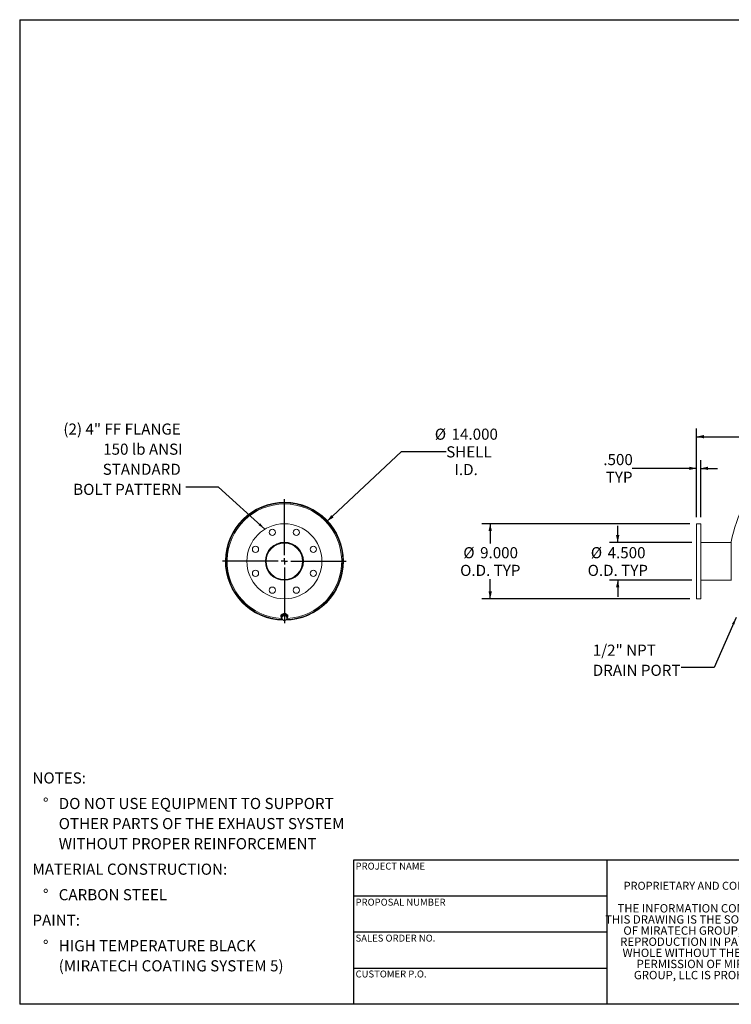
# Model space of a CAD drawing. Units: inches. Extents: x 0.5 to 10.5, y 0.5 to 7.9.
# Drawn here: x 0.5 to 5.8, y 0.5 to 7.9 of the extents above; entities that cross this region are included whole.
import ezdxf

# ---------------------------------------------------------------- set-up
doc = ezdxf.new("R2010")
doc.units = ezdxf.units.IN
doc.header["$MEASUREMENT"] = 0
doc.layers.add('FORMAT', color=7, linetype='Continuous')
doc.styles.add('SLDTEXTSTYLE0', font='TXT', dxfattribs={"width": 0.75})
doc.styles.add('SLDTEXTSTYLE3', font='TXT', dxfattribs={"width": 0.7})
doc.dimstyles.new('SLDDIMSTYLE0', dxfattribs={"dimtxt": 0.083333, "dimasz": 0.055, "dimexe": 0, "dimexo": 0.0625, "dimgap": 0.020833, "dimtad": 0, "dimtih": 1, "dimtoh": 1, "dimdec": 3, "dimlfac": 16, "dimrnd": 1e-09, "dimzin": 4, "dimdsep": 46, "dimtxsty": 'SLDTEXTSTYLE0', "dimsah": 1, "dimcen": 0, "dimadec": 0, "dimazin": 1, "dimtfac": 1, "dimtdec": 4, "dimtofl": 0, "dimtmove": 0, "dimatfit": 3, "dimfxl": 0, "dimfrac": 2, "dimtolj": 1, "dimtzin": 12, "dimarcsym": 0})
doc.dimstyles.new('SLDDIMSTYLE1', dxfattribs={"dimtxt": 0.18, "dimasz": 0.055, "dimexe": 0, "dimexo": 0.0625, "dimgap": 0, "dimtad": 0, "dimtih": 1, "dimtoh": 1, "dimdec": 0, "dimrnd": 1e-09, "dimzin": 0, "dimdsep": 46, "dimtxsty": 'Standard', "dimsah": 1, "dimcen": 0.09, "dimadec": 0, "dimazin": 0, "dimtfac": 0.055, "dimtdec": 0, "dimtofl": 0, "dimtmove": 0, "dimatfit": 3, "dimfxl": 0, "dimfrac": 2, "dimtolj": 1, "dimtzin": 0, "dimarcsym": 0})
doc.dimstyles.new('SLDDIMSTYLE2', dxfattribs={"dimtxt": 0.083333, "dimasz": 0.055, "dimexe": 0, "dimexo": 0.0625, "dimgap": 0.020833, "dimtad": 0, "dimtih": 1, "dimtoh": 1, "dimdec": 3, "dimlfac": 16, "dimrnd": 1e-09, "dimzin": 4, "dimdsep": 46, "dimtxsty": 'SLDTEXTSTYLE0', "dimsah": 1, "dimcen": 0.09, "dimadec": 0, "dimazin": 1, "dimtfac": 1, "dimtdec": 4, "dimtofl": 0, "dimtmove": 0, "dimatfit": 3, "dimfxl": 0, "dimfrac": 2, "dimtolj": 1, "dimtzin": 12, "dimarcsym": 0})
doc.dimstyles.new('SLDDIMSTYLE3', dxfattribs={"dimtxt": 0.083333, "dimasz": 0.055, "dimexe": 0, "dimexo": 0.0625, "dimgap": 0.020833, "dimtad": 0, "dimtih": 1, "dimtoh": 1, "dimdec": 3, "dimlfac": 16, "dimrnd": 1e-09, "dimzin": 4, "dimdsep": 46, "dimtxsty": 'SLDTEXTSTYLE0', "dimsah": 1, "dimcen": 0.09, "dimadec": 0, "dimazin": 1, "dimtfac": 1, "dimtdec": 4, "dimtmove": 0, "dimatfit": 0, "dimfxl": 0, "dimfrac": 2, "dimtolj": 1, "dimtzin": 12, "dimarcsym": 0})

# ---------------------------------------------------------------- blocks, each defined once
blk = doc.blocks.new('SW_NOTE_0')
at = {"layer": 'FORMAT', "color": 0, "attachment_point": 1, "style": 'SLDTEXTSTYLE0'}
for s, insert, char_height in [('NOTES:', (0, 0.1074), 0.08333), ('%%d', (0.0787, -0.0837), 0.08333), ('DO NOT USE EQUIPMENT TO SUPPORT', (0.1969, -0.0837), 0.083333), ('OTHER PARTS OF THE EXHAUST SYSTEM', (0.1969, -0.2342), 0.083333), ('WITHOUT PROPER REINFORCEMENT', (0.1969, -0.3847), 0.083333), ('MATERIAL CONSTRUCTION:', (0, -0.5758), 0.083333), ('%%d', (0.0787, -0.7669), 0.08333), ('CARBON STEEL', (0.1969, -0.7669), 0.083333), ('PAINT:', (0, -0.958), 0.08333), ('%%d', (0.0787, -1.1491), 0.08333), ('HIGH TEMPERATURE BLACK', (0.1969, -1.1491), 0.083333), ('(MIRATECH COATING SYSTEM 5)', (0.1969, -1.2996), 0.083333)]:
    blk.add_mtext(s, dxfattribs=dict(at, insert=insert, char_height=char_height))
blk = doc.blocks.new('SW_NOTE_2')
at = {"layer": 'FORMAT', "color": 0, "char_height": 0.0625, "attachment_point": 2, "style": 'SLDTEXTSTYLE3'}
for s, insert in [('THE INFORMATION CONTAINED IN', (0.5811, 0.0806)), ('THIS DRAWING IS THE SOLE PROPERTY', (0.582, -0.0028)), ('OF MIRATECH GROUP, LLC.  ANY', (0.58, -0.0861)), ('REPRODUCTION IN PART OR AS A', (0.58, -0.1694)), ('WHOLE WITHOUT THE WRITTEN', (0.5768, -0.2528)), ('PERMISSION OF MIRATECH', (0.5805, -0.3361)), ('GROUP, LLC IS PROHIBITED.', (0.5841, -0.4194))]:
    blk.add_mtext(s, dxfattribs=dict(at, insert=insert))
blk = doc.blocks.new('_D')
at = {"layer": 'FORMAT'}
for p, q in [((2.8027, 4.1176), (3.3603, 4.6401)), ((3.3603, 4.6401), (3.6956, 4.6401))]:
    blk.add_line(p, q, dxfattribs=at)
blk.add_solid([(2.8027, 4.1176), (2.8514, 4.1461), (2.8343, 4.1643)], dxfattribs=at)
at = {"layer": 'FORMAT', "char_height": 0.08333, "attachment_point": 1, "style": 'SLDTEXTSTYLE0'}
for s, insert in [('%%c', (3.6103, 4.8121)), ('14.000', (3.7361, 4.8121)), ('SHELL', (3.6956, 4.6797)), ('I.D.', (3.7578, 4.5472))]:
    blk.add_mtext(s, dxfattribs=dict(at, insert=insert))
blk = doc.blocks.new('SW_NOTE_8')
at = {"layer": 'FORMAT', "color": 0, "attachment_point": 3, "style": 'SLDTEXTSTYLE0'}
for s, insert, char_height in [('(2) 4" FF FLANGE', (-0.0374, 0.4755), 0.083333), ('150 lb ANSI', (-0.0239, 0.325), 0.083333), ('STANDARD', (-0.0379, 0.1745), 0.08333), ('BOLT PATTERN', (-0.0307, 0.024), 0.083333)]:
    blk.add_mtext(s, dxfattribs=dict(at, insert=insert, char_height=char_height))
blk = doc.blocks.new('SW_CENTERMARKSYMBOL_0')
at = {"layer": 'FORMAT', "color": 0}
for p, q in [((0, 0.0469), (0, 0.4639)), ((-0.0469, 0), (-0.4639, 0)), ((0, 0), (-0.0234, 0)), ((0, 0), (0, 0.0234)), ((0, 0), (0, -0.0234)), ((0, 0), (0.0234, 0)), ((0.0469, 0), (0.4639, 0)), ((0, -0.0469), (0, -0.4639))]:
    blk.add_line(p, q, dxfattribs=at)
blk = doc.blocks.new('_D_1')
at = {"layer": 'FORMAT'}
for p, q in [((5.5712, 4.1497), (5.5712, 4.8141)), ((9.3212, 4.1497), (9.3212, 4.8141)), ((5.5712, 4.7516), (7.2769, 4.7516)), ((9.3212, 4.7516), (7.6155, 4.7516))]:
    blk.add_line(p, q, dxfattribs=at)
for points in [[(5.5712, 4.7516), (5.6262, 4.7391), (5.6262, 4.7641)], [(9.3212, 4.7516), (9.2662, 4.7641), (9.2662, 4.7391)]]:
    blk.add_solid(points, dxfattribs=at)
at = {"layer": 'FORMAT', "insert": (7.2769, 4.7929), "char_height": 0.08333, "attachment_point": 1, "style": 'SLDTEXTSTYLE0'}
blk.add_mtext('60.000', dxfattribs=at)
blk = doc.blocks.new('_D_2')
at = {"layer": 'FORMAT'}
for p, q in [((5.5212, 4.0997), (3.9628, 4.0997)), ((4.0253, 4.0997), (4.0253, 3.9525)), ((4.0253, 3.5372), (4.0253, 3.6845)), ((5.5212, 3.5372), (3.9628, 3.5372))]:
    blk.add_line(p, q, dxfattribs=at)
for points in [[(4.0253, 4.0997), (4.0128, 4.0447), (4.0378, 4.0447)], [(4.0253, 3.5372), (4.0378, 3.5922), (4.0128, 3.5922)]]:
    blk.add_solid(points, dxfattribs=at)
at = {"layer": 'FORMAT', "char_height": 0.08333, "attachment_point": 1, "style": 'SLDTEXTSTYLE0'}
for s, insert in [('%%c', (3.8239, 3.9243)), ('9.000', (3.9497, 3.9243)), ('O.D. TYP', (3.8002, 3.7919))]:
    blk.add_mtext(s, dxfattribs=dict(at, insert=insert))
blk = doc.blocks.new('_D_3')
at = {"layer": 'FORMAT'}
for p, q in [((4.9806, 3.9591), (4.9806, 4.0841)), ((5.5368, 3.9591), (4.9181, 3.9591)), ((5.5368, 3.6779), (4.9181, 3.6779)), ((4.9806, 3.6779), (4.9806, 3.5529))]:
    blk.add_line(p, q, dxfattribs=at)
for points in [[(4.9806, 3.9591), (4.9931, 4.0141), (4.9681, 4.0141)], [(4.9806, 3.6779), (4.9681, 3.6229), (4.9931, 3.6229)]]:
    blk.add_solid(points, dxfattribs=at)
at = {"layer": 'FORMAT', "char_height": 0.08333, "attachment_point": 1, "style": 'SLDTEXTSTYLE0'}
for s, insert in [('%%c', (4.7792, 3.9243)), ('4.500', (4.905, 3.9243)), ('O.D. TYP', (4.7555, 3.7919))]:
    blk.add_mtext(s, dxfattribs=dict(at, insert=insert))
blk = doc.blocks.new('_D_4')
at = {"layer": 'FORMAT'}
for p, q in [((5.5712, 4.1497), (5.5712, 4.5769)), ((5.6024, 4.1497), (5.6024, 4.5769)), ((5.5712, 4.5144), (5.0883, 4.5144)), ((5.6024, 4.5144), (5.7274, 4.5144))]:
    blk.add_line(p, q, dxfattribs=at)
for points in [[(5.5712, 4.5144), (5.5162, 4.5269), (5.5162, 4.5019)], [(5.6024, 4.5144), (5.6574, 4.5019), (5.6574, 4.5269)]]:
    blk.add_solid(points, dxfattribs=at)
at = {"layer": 'FORMAT', "char_height": 0.08333, "attachment_point": 1, "style": 'SLDTEXTSTYLE0'}
for s, insert in [('.500', (4.8729, 4.6218)), ('TYP', (4.8912, 4.4894))]:
    blk.add_mtext(s, dxfattribs=dict(at, insert=insert))
blk = doc.blocks.new('SW_NOTE_9')
at = {"layer": 'FORMAT', "color": 0, "char_height": 0.08333, "attachment_point": 1, "style": 'SLDTEXTSTYLE0'}
for s, insert in [('1/2" NPT', (-0.6631, 0.1701)), ('DRAIN PORT', (-0.6631, 0.0197))]:
    blk.add_mtext(s, dxfattribs=dict(at, insert=insert))

msp = doc.modelspace()

# ---------------------------------------------------------------- linework, layer by layer
at = {"color": 7, "linetype": 'Continuous', "lineweight": 15}
for p, q in [((5.602415, 4.099737), (5.571165, 4.099737)), ((5.571165, 3.818487), (5.571165, 4.099737)), ((5.602415, 3.818487), (5.602415, 4.099737)), ((5.831882, 3.959112), (5.602415, 3.959112)), ((5.831882, 3.673956), (5.831882, 3.963019)), ((2.04296, 3.820454), (2.045948, 3.82044)), ((2.045948, 3.816534), (2.04296, 3.816521)), ((2.342819, 3.818794), (2.346881, 3.818785)), ((2.346881, 3.818487), (2.342819, 3.818487)), ((2.920944, 3.818519), (2.925612, 3.818519)), ((2.925612, 3.818456), (2.920944, 3.818456)), ((5.571165, 3.537237), (5.571165, 3.818487)), ((5.602415, 3.537237), (5.602415, 3.818487)), ((5.602415, 3.677862), (5.831882, 3.677862)), ((5.571165, 3.537237), (5.602415, 3.537237)), ((2.457506, 3.41665), (2.457506, 3.404141)), ((2.465652, 3.410139), (2.462545, 3.389875)), ((2.464099, 3.396325), (2.462545, 3.386656)), ((2.463912, 3.404141), (2.464238, 3.400918)), ((2.465652, 3.40692), (2.464099, 3.396325)), ((2.465865, 3.409578), (2.46564, 3.410062)), ((2.48655, 3.41783), (2.465652, 3.410139)), ((2.476101, 3.410303), (2.465652, 3.40692)), ((2.465652, 3.40692), (2.465652, 3.410139)), ((2.465865, 3.411864), (2.465865, 3.410217)), ((2.48655, 3.414611), (2.476101, 3.410303)), ((2.48655, 3.414611), (2.48655, 3.41783)), ((2.504342, 3.405257), (2.48655, 3.41783)), ((2.495446, 3.407862), (2.48655, 3.414611)), ((2.504342, 3.402038), (2.495446, 3.407862)), ((2.501022, 3.407604), (2.501022, 3.411864)), ((2.501404, 3.410405), (2.501022, 3.409573)), ((2.502789, 3.391444), (2.504342, 3.402038)), ((2.504342, 3.402038), (2.504342, 3.405257)), ((2.509381, 3.404141), (2.509381, 3.41665)), ((2.462545, 3.386656), (2.462545, 3.389875)), ((2.462545, 3.386656), (2.471441, 3.379907)), ((2.471441, 3.379907), (2.480337, 3.374083)), ((2.480337, 3.374083), (2.490786, 3.377466)), ((2.490786, 3.377466), (2.501235, 3.381774)), ((2.501235, 3.381774), (2.502789, 3.391444))]:
    msp.add_line(p, q, dxfattribs=at)
at = {"color": 7, "linetype": 'Continuous', "lineweight": 15, "flags": 128}
for points in [[(2.50263, 3.388308), (2.505496, 3.391754), (2.50763, 3.395641), (2.508939, 3.399817), (2.509381, 3.404141), (2.508939, 3.408465), (2.50763, 3.412641), (2.505496, 3.416528), (2.502612, 3.419993), (2.499074, 3.422918), (2.495005, 3.425204), (2.490542, 3.426772), (2.485837, 3.42757), (2.48105, 3.42757), (2.476345, 3.426772), (2.471882, 3.425204), (2.467813, 3.422918), (2.464276, 3.419993), (2.461391, 3.416528), (2.459258, 3.412641), (2.457948, 3.408465), (2.457506, 3.404141), (2.457506, 3.404141)], [(2.502825, 3.406329), (2.501952, 3.409798), (2.500179, 3.413276), (2.497623, 3.416326), (2.494404, 3.418806), (2.490673, 3.420601), (2.486603, 3.421626), (2.482386, 3.421833), (2.478218, 3.421213), (2.474295, 3.419795), (2.470799, 3.417645), (2.467895, 3.414863), (2.465718, 3.411581), (2.464369, 3.40795), (2.463912, 3.404141)]]:
    msp.add_lwpolyline(points, dxfattribs=at)
at = {"color": 7, "linetype": 'Continuous', "lineweight": 15}
for centre, radius in [((2.483444, 3.818487), 0.28125), ((2.393752, 4.035022), 0.023438), ((2.573135, 4.035022), 0.023438), ((2.266909, 3.908179), 0.023438), ((2.483444, 3.818487), 0.142578), ((2.699978, 3.908179), 0.023438), ((2.266909, 3.728796), 0.023438), ((2.699978, 3.728796), 0.023438), ((2.393752, 3.601953), 0.023438), ((2.573135, 3.601953), 0.023437)]:
    msp.add_circle(centre, radius, dxfattribs=at)
for centre, radius, start, end in [((2.483444, 3.818487), 0.442169, 0.0040926, 269.0887056), ((2.483444, 3.818487), 0.440487, 271.1819364, 179.7442144), ((2.483444, 3.818487), 0.4375, 272.333148, 268.1534551), ((6.694862, 3.818487), 0.875, 150.599649, 170.4923918), ((2.483444, 3.818487), 0.140625, 180, 179.875), ((2.483444, 3.818487), 0.136563, 180, 179.875), ((2.483444, 3.818487), 0.440487, 180.2557856, 268.7093915), ((2.483444, 3.818487), 0.442169, 270.6772663, 359.9959074), ((2.479707, 3.404288), 0.022201, 180.3802335, 219.5483718), ((2.480933, 3.394003), 0.016994, 172.1446446, 236.04467), ((2.481936, 3.39315), 0.018118, 108.7870219, 169.9070553), ((2.483426, 3.390474), 0.021138, 55.3432069, 110.2747227), ((2.485954, 3.393766), 0.016994, 352.1446446, 56.04467), ((2.483461, 3.397294), 0.021138, 235.3432069, 290.2747227), ((2.484951, 3.394619), 0.018118, 288.7870219, 349.9070553)]:
    msp.add_arc(centre, radius, start, end, dxfattribs=at)
at = {"color": 8, "linetype": 'Continuous', "lineweight": 15}
msp.add_arc((2.483444, 3.818487), 0.429545, 272.6998072, 267.211319, dxfattribs=at)
at = {"layer": 'FORMAT'}
for p, q in [((0.499997, 7.875002), (10.499997, 7.875002)), ((0.499997, 7.875002), (0.499997, 0.500002)), ((4.899997, 1.580002), (2.999997, 1.580002)), ((2.999997, 1.580002), (2.999997, 1.310002)), ((6.399997, 1.580002), (4.899997, 1.580002)), ((4.899997, 1.580002), (4.899997, 0.500002)), ((2.999997, 1.310002), (2.999997, 0.500002)), ((4.899997, 1.310002), (2.999997, 1.310002)), ((4.899997, 1.040002), (2.999997, 1.040002)), ((2.999997, 0.770002), (4.899997, 0.770002)), ((10.499997, 0.500002), (0.499997, 0.500002))]:
    msp.add_line(p, q, dxfattribs=at)

# ---------------------------------------------------------------- block references
for name, p in [('SW_NOTE_8', (1.744617, 4.374737)), ('SW_CENTERMARKSYMBOL_0', (2.483444, 3.818487)), ('SW_NOTE_9', (5.45688, 3.023839)), ('SW_NOTE_0', (0.595514, 2.129542)), ('SW_NOTE_2', (5.077173, 1.169639))]:
    msp.add_blockref(name, p, dxfattribs=at)

# ---------------------------------------------------------------- texts
at = {"layer": 'FORMAT', "attachment_point": 1, "style": 'SLDTEXTSTYLE0'}
for s, insert, char_height in [('PROJECT NAME', (3.016703, 1.561059), 0.05208333), ('PROPRIETARY AND CONFIDENTIAL', (5.025342, 1.417913), 0.06), ('PROPOSAL NUMBER', (3.016703, 1.290997), 0.05208333), ('SALES ORDER NO.', (3.016703, 1.021842), 0.05208333), ('CUSTOMER P.O.', (3.016703, 0.753042), 0.05208333)]:
    msp.add_mtext(s, dxfattribs=dict(at, insert=insert, char_height=char_height))

# ---------------------------------------------------------------- dimensions: what is measured, and where the dimension line sits
at = {"layer": 'FORMAT'}
dim = msp.add_diameter_dim_2p(p1=(2.164183, 3.519357), p2=(2.802704, 4.117618), text='<>\\PSHELL\\PI.D.', dimstyle='SLDDIMSTYLE0', dxfattribs=at)
dim.commit()
dim.dimension.update_dxf_attribs({"geometry": '_D', "text_midpoint": (3.842486, 4.640058), "dimtype": 163})
dim = msp.add_linear_dim(base=(5.571165, 4.751638), p1=(9.321165, 4.099737), p2=(5.571165, 4.099737), dimstyle='SLDDIMSTYLE2', dxfattribs=at)
dim.commit()
dim.dimension.update_dxf_attribs({"geometry": '_D_1', "text_midpoint": (7.446165, 4.751638), "dimtype": 160})
dim = msp.add_linear_dim(base=(5.571165, 4.514421), p1=(5.602415, 4.099737), p2=(5.571165, 4.099737), text='<>\\PTYP', dimstyle='SLDDIMSTYLE3', dxfattribs=at)
dim.commit()
dim.dimension.update_dxf_attribs({"geometry": '_D_4', "text_midpoint": (4.980614, 4.514421), "dimtype": 160})
for base, p1, p2, dimstyle, picture, middle in [((4.025311, 3.537237), (5.571165, 4.099737), (5.571165, 3.537237), 'SLDDIMSTYLE2', '_D_2', (4.025311, 3.818487)), ((4.980614, 3.677862), (5.58679, 3.959112), (5.58679, 3.677862), 'SLDDIMSTYLE3', '_D_3', (4.980614, 3.818487))]:
    dim = msp.add_linear_dim(base=base, p1=p1, p2=p2, angle=90, text='%%c<>\\PO.D. TYP', dimstyle=dimstyle, dxfattribs=at)
    dim.commit()
    dim.dimension.update_dxf_attribs({"geometry": picture, "text_midpoint": middle, "dimtype": 160})

# ---------------------------------------------------------------- leaders
for points in [[(2.336925, 4.058558), (1.99068, 4.374737), (1.744617, 4.374737)], [(5.86781, 3.396325), (5.702943, 3.023839), (5.45688, 3.023839)]]:
    msp.add_leader(points, dimstyle='SLDDIMSTYLE1', dxfattribs=at)

doc.saveas('drawing.dxf')
